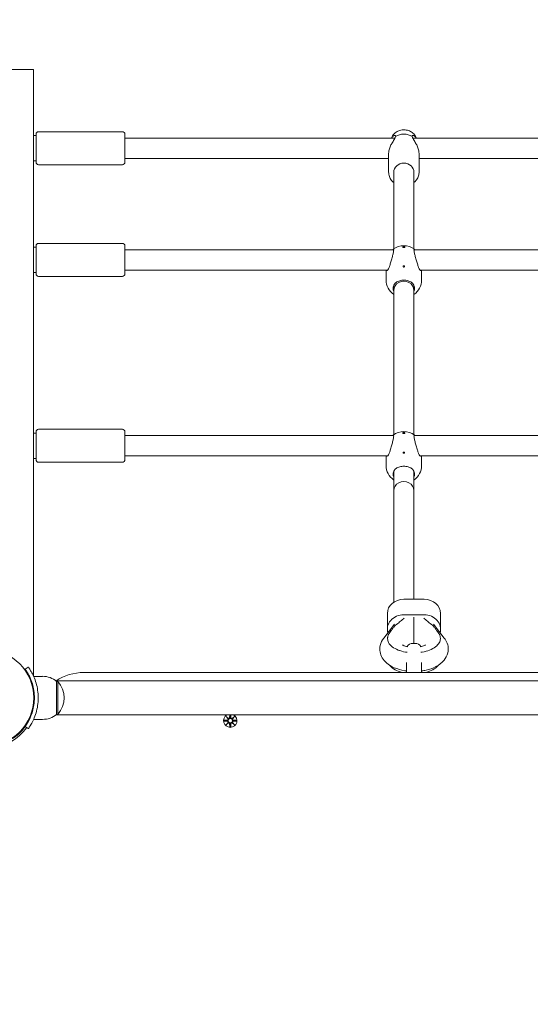
# Model space of a CAD drawing. Units: millimetres. Extents: x -556 to 11637, y 356 to 9632.
# Drawn here: x 5328 to 5731, y 3749 to 4526 of the extents above; entities that cross this region are included whole.
import ezdxf

# ---------------------------------------------------------------- set-up
doc = ezdxf.new("R2010")
doc.units = ezdxf.units.MM
doc.layers.add('Dimensions', color=7, linetype='Continuous')
doc.layers.add('Widoczne (ISO)', color=7, linetype='Continuous', lineweight=15)
doc.styles.get("Standard").update_dxf_attribs({"font": 'arial.ttf'})
doc.dimstyles.new('Leikkiset keinu', dxfattribs={"dimtxt": 150, "dimasz": 2.5, "dimexe": 0.06, "dimexo": 0.625, "dimtad": 0, "dimtih": 1, "dimtoh": 1, "dimdec": 0, "dimtxsty": 'Standard', "dimcen": 2.5, "dimadec": 0, "dimazin": 0, "dimtfac": 1, "dimtmove": 0, "dimatfit": 3, "dimfxl": 1, "dimarcsym": 0})

# ---------------------------------------------------------------- blocks, each defined once
blk = doc.blocks.new('*D12')
at = {"layer": 'Defpoints', "color": 0}
for p in [(7772.99, 7502.69), (-328.43, 355.95), (4590.85, 355.95)]:
    blk.add_point(p, dxfattribs=at)
at = {"layer": 'Dimensions', "color": 0, "lineweight": -2}
for p, q in [((7772.36, 7502.69), (-328.49, 7502.69)), ((-328.43, 7500.19), (-328.43, 4005.24)), ((-328.43, 358.45), (-328.43, 3853.39)), ((4590.23, 355.95), (-328.49, 355.95))]:
    blk.add_line(p, q, dxfattribs=at)
at = {"layer": 'Dimensions', "color": 0}
for points in [[(-328.01, 7500.19), (-328.85, 7500.19), (-328.43, 7502.69)], [(-328.85, 358.45), (-328.01, 358.45), (-328.43, 355.95)]]:
    blk.add_solid(points, dxfattribs=at)
at = {"layer": 'Dimensions', "color": 0, "insert": (-328.43, 3929.32), "char_height": 150, "attachment_point": 5}
blk.add_mtext('7147', dxfattribs=at)
blk = doc.blocks.new('*D13')
at = {"layer": 'Defpoints', "color": 0}
for p in [(11637.23, 8287.17), (11637.23, 5602.95), (237.29, 3762.7)]:
    blk.add_point(p, dxfattribs=at)
at = {"layer": 'Dimensions', "color": 0, "lineweight": -2}
for p, q in [((237.29, 3763.32), (237.29, 8287.23)), ((239.79, 8287.17), (5662.06, 8287.17)), ((11634.73, 8287.17), (6212.46, 8287.17)), ((11637.23, 5603.58), (11637.23, 8287.23))]:
    blk.add_line(p, q, dxfattribs=at)
at = {"layer": 'Dimensions', "color": 0}
for points in [[(239.79, 8287.59), (239.79, 8286.76), (237.29, 8287.17)], [(11634.73, 8286.76), (11634.73, 8287.59), (11637.23, 8287.17)]]:
    blk.add_solid(points, dxfattribs=at)
at = {"layer": 'Dimensions', "color": 0, "insert": (5937.26, 8287.17), "char_height": 150, "attachment_point": 5}
blk.add_mtext('11400', dxfattribs=at)
blk = doc.blocks.new('*D14')
at = {"layer": 'Defpoints', "color": 0}
for p in [(2109.12, 6058.76), (10175.32, 5602.69), (2109.12, 3845.24)]:
    blk.add_point(p, dxfattribs=at)
at = {"layer": 'Dimensions', "color": 0, "lineweight": -2}
for p, q in [((2109.12, 3845.87), (2109.12, 6058.82)), ((2111.62, 6058.76), (5917.79, 6058.76)), ((10172.82, 6058.76), (6366.64, 6058.76)), ((10175.32, 5603.32), (10175.32, 6058.82))]:
    blk.add_line(p, q, dxfattribs=at)
at = {"layer": 'Dimensions', "color": 0}
for points in [[(2111.62, 6059.18), (2111.62, 6058.35), (2109.12, 6058.76)], [(10172.82, 6058.35), (10172.82, 6059.18), (10175.32, 6058.76)]]:
    blk.add_solid(points, dxfattribs=at)
at = {"layer": 'Dimensions', "color": 0, "insert": (6142.22, 6058.76), "char_height": 150, "attachment_point": 5}
blk.add_mtext('8066', dxfattribs=at)
blk = doc.blocks.new('*D15')
at = {"layer": 'Defpoints', "color": 0}
for p in [(10137.27, 5640.74), (5253.27, 1855.95), (10968.85, 1855.95)]:
    blk.add_point(p, dxfattribs=at)
at = {"layer": 'Dimensions', "color": 0, "lineweight": -2}
for p, q in [((10137.89, 5640.74), (10968.91, 5640.74)), ((10968.85, 5638.24), (10968.85, 3825.54)), ((10968.85, 1858.45), (10968.85, 3671.14)), ((5253.89, 1855.95), (10968.91, 1855.95))]:
    blk.add_line(p, q, dxfattribs=at)
at = {"layer": 'Dimensions', "color": 0}
for points in [[(10969.26, 5638.24), (10968.43, 5638.24), (10968.85, 5640.74)], [(10968.43, 1858.45), (10969.26, 1858.45), (10968.85, 1855.95)]]:
    blk.add_solid(points, dxfattribs=at)
at = {"layer": 'Dimensions', "color": 0, "insert": (10968.85, 3748.34), "char_height": 150, "attachment_point": 5}
blk.add_mtext('3785', dxfattribs=at)

msp = doc.modelspace()

# ---------------------------------------------------------------- linework, layer by layer
at = {"layer": 'Widoczne (ISO)'}
for p, q in [((5319.14, 4486.71), (5339.14, 4486.71)), ((5339.14, 4007.77), (5339.14, 4486.71)), ((5409.14, 4437.49), (5343.14, 4437.49)), ((5339.14, 4434.49), (5341.14, 4434.49)), ((5341.14, 4413.49), (5341.14, 4435.49)), ((5411.14, 4435.49), (5411.14, 4413.49)), ((5411.14, 4432.49), (5624.13, 4432.49)), ((5638.16, 4432.49), (5867.14, 4432.49)), ((5339.14, 4414.49), (5341.14, 4414.49)), ((5411.14, 4416.49), (5619.14, 4416.49)), ((5619.14, 4405.66), (5619.14, 4420.35)), ((5643.14, 4405.66), (5643.14, 4420.35)), ((5643.14, 4416.49), (5867.14, 4416.49)), ((5409.14, 4411.49), (5343.14, 4411.49)), ((5623.14, 4405.29), (5623.14, 4345.03)), ((5639.14, 4405.29), (5639.14, 4345.03)), ((5339.14, 4346.32), (5341.14, 4346.32)), ((5341.14, 4325.32), (5341.14, 4347.32)), ((5409.14, 4349.32), (5343.14, 4349.32)), ((5411.14, 4347.32), (5411.14, 4325.32)), ((5411.14, 4344.32), (5623.16, 4344.32)), ((5630.39, 4346.76), (5630.39, 4346.19)), ((5630.39, 4346.56), (5631.89, 4346.56)), ((5631.89, 4346.19), (5631.89, 4346.76)), ((5639.13, 4344.32), (5867.14, 4344.32)), ((5411.14, 4328.32), (5618.35, 4328.32)), ((5617.14, 4320.57), (5617.14, 4328.32)), ((5643.94, 4328.32), (5867.14, 4328.32)), ((5645.14, 4320.57), (5645.14, 4328.32)), ((5339.14, 4326.32), (5341.14, 4326.32)), ((5409.14, 4323.32), (5343.14, 4323.32)), ((5623.14, 4316.13), (5623.14, 4312.27)), ((5639.14, 4316.13), (5639.14, 4312.27)), ((5623.14, 4312.27), (5623.14, 4198.42)), ((5639.14, 4312.27), (5639.14, 4198.42)), ((5339.14, 4199.68), (5341.14, 4199.68)), ((5341.14, 4178.68), (5341.14, 4200.68)), ((5409.14, 4202.68), (5343.14, 4202.68)), ((5411.14, 4200.68), (5411.14, 4178.68)), ((5411.14, 4197.68), (5623.15, 4197.68)), ((5630.39, 4200.02), (5630.39, 4199.42)), ((5630.39, 4199.83), (5631.89, 4199.83)), ((5631.89, 4199.42), (5631.89, 4200.02)), ((5639.14, 4197.68), (5867.14, 4197.68)), ((5411.14, 4181.68), (5618.42, 4181.68)), ((5617.14, 4174.12), (5617.14, 4181.68)), ((5643.87, 4181.68), (5867.14, 4181.68)), ((5645.14, 4174.12), (5645.14, 4181.68)), ((5339.14, 4179.68), (5341.14, 4179.68)), ((5409.14, 4176.68), (5343.14, 4176.68)), ((5623.14, 4169.38), (5623.14, 4154.4)), ((5639.14, 4169.38), (5639.14, 4154.4)), ((5623.14, 4154.4), (5623.14, 4066.14)), ((5639.14, 4154.4), (5639.14, 4068.51)), ((5631.14, 4068.51), (5647.14, 4068.51)), ((5618.14, 4045.07), (5618.14, 4057.33)), ((5631.14, 4056.25), (5647.14, 4056.25)), ((5660.14, 4045.07), (5660.14, 4057.33)), ((5623.84, 4048.73), (5615.24, 4037.81)), ((5639.14, 4033.69), (5639.14, 4054.34)), ((5663.05, 4037.81), (5654.45, 4048.73)), ((5618.36, 4037.81), (5618.36, 4037.38)), ((5640.14, 4033.69), (5638.14, 4033.69)), ((5659.92, 4037.81), (5659.92, 4037.38)), ((5633.14, 4010.69), (5633.14, 4018.72)), ((5645.14, 4018.72), (5645.14, 4010.69)), ((5332.55, 4013.22), (5334.98, 4014.98)), ((6069.32, 4010.69), (5378.73, 4010.69)), ((5346.27, 4007.69), (5339.18, 4007.69)), ((5430.77, 4004.19), (5356.64, 4004.19)), ((5429.61, 4004.14), (5356.71, 4004.14)), ((5357.27, 4003.69), (5357.27, 3977.69)), ((5357.27, 4003.69), (5358.27, 4003.69)), ((5358.27, 3977.69), (5358.27, 4003.69)), ((5429.42, 4004.12), (5432.12, 4004.12)), ((5977.61, 4004.14), (5431.93, 4004.14)), ((5339.61, 3994.69), (5339.11, 3994.69)), ((5339.14, 3994.69), (5339.14, 3997.86)), ((5339.61, 3986.69), (5339.11, 3986.69)), ((5346.27, 3973.69), (5339.18, 3973.69)), ((5356.64, 3977.19), (5430.77, 3977.19)), ((5429.61, 3977.24), (5356.71, 3977.24)), ((5357.27, 3977.69), (5358.27, 3977.69)), ((5432.12, 3977.26), (5429.42, 3977.26)), ((5977.61, 3977.24), (5431.93, 3977.24)), ((5489.51, 3973.06), (5491.94, 3973.18)), ((5489.51, 3972.32), (5491.94, 3972.21)), ((5490.91, 3976.05), (5492.74, 3974.32)), ((5490.91, 3976.05), (5492.54, 3974.42)), ((5492.63, 3974.22), (5490.91, 3976.05)), ((5490.91, 3969.33), (5492.63, 3971.16)), ((5492.74, 3971.06), (5490.91, 3969.33)), ((5490.91, 3969.33), (5492.54, 3970.97)), ((5492.54, 3974.42), (5492.71, 3974.25)), ((5492.54, 3970.97), (5492.71, 3971.14)), ((5493.89, 3977.24), (5493.78, 3975.02)), ((5494.65, 3977.24), (5494.75, 3975.02)), ((5495.8, 3974.32), (5497.63, 3976.05)), ((5497.63, 3969.33), (5495.8, 3971.06)), ((5495.99, 3974.42), (5495.82, 3974.25)), ((5495.99, 3970.97), (5495.82, 3971.14)), ((5497.63, 3976.05), (5495.9, 3974.22)), ((5495.9, 3971.16), (5497.63, 3969.33)), ((5497.63, 3976.05), (5495.99, 3974.42)), ((5497.63, 3969.33), (5495.99, 3970.97)), ((5499.03, 3973.06), (5496.59, 3973.18)), ((5499.03, 3972.32), (5496.59, 3972.21)), ((5331.21, 3966.41), (5330.85, 3966.76)), ((5334.98, 3966.41), (5332.55, 3968.16)), ((5493.9, 3967.93), (5493.78, 3970.37)), ((5494.64, 3967.93), (5494.75, 3970.37))]:
    msp.add_line(p, q, dxfattribs=at)
for centre, radius in [((5301.27, 3990.69), 38.05), ((5494.27, 3972.69), 1.68)]:
    msp.add_circle(centre, radius, dxfattribs=at)
for centre, radius, start, end in [((5343.14, 4435.49), 2, 90, 180), ((5409.14, 4435.49), 2, 0, 90), ((5343.14, 4413.49), 2, 180, 270), ((5409.14, 4413.49), 2, 270, 0), ((5343.14, 4347.32), 2, 90, 180), ((5409.14, 4347.32), 2, 0, 90), ((5631.14, 4333.54), 14, 53.15551, 126.84449), ((5343.14, 4325.32), 2, 180, 270), ((5409.14, 4325.32), 2, 270, 0), ((5631.14, 4320.57), 14, 180, 235.1501), ((5631.14, 4320.57), 14, 304.8499, 0), ((5343.14, 4200.68), 2, 90, 180), ((5409.14, 4200.68), 2, 0, 90), ((5631.14, 4186.94), 14, 52.86551, 127.13449), ((5343.14, 4178.68), 2, 180, 270), ((5409.14, 4178.68), 2, 270, 0), ((5631.14, 4174.12), 14, 180, 235.1501), ((5631.14, 4174.12), 14, 304.8499, 0), ((5625.18, 4047.25), 1, 125.57682, 140.24875), ((5653.11, 4047.25), 1, 39.75125, 54.42318), ((5638.14, 4028.69), 5, 90, 151.02469), ((5640.14, 4028.69), 5, 28.97531, 90), ((5378.73, 3970.69), 40, 90, 123.12294), ((5346.27, 3990.57), 17.13, 50.03379, 90), ((5343.87, 3990.69), 19.4, 317.92498, 42.07502), ((5430.77, 3990.69), 13.5, 84.25411, 95.74589), ((5346.27, 3990.82), 17.13, 270, 309.96621), ((5430.77, 3990.69), 13.5, 264.25411, 275.74589), ((5494.27, 3972.69), 5.25, 119.92643, 60.07357), ((5491.9, 3973.95), 0.778, 272.72654, 20.30313), ((5491.9, 3971.43), 0.778, 339.69687, 87.27346), ((5493.01, 3975.05), 0.778, 249.69687, 357.27346), ((5493.01, 3970.33), 0.778, 2.72654, 110.30313), ((5495.53, 3975.05), 0.778, 182.72654, 290.30313), ((5495.53, 3970.33), 0.778, 69.69687, 177.27346), ((5496.63, 3973.95), 0.778, 159.69687, 267.27346), ((5496.63, 3971.43), 0.778, 92.72654, 200.30313), ((5301.27, 3990.69), 40, 227.1491, 324.23484), ((5301.27, 3990.69), 38.55, 272.08181, 324.23484)]:
    msp.add_arc(centre, radius, start, end, dxfattribs=at)
for centre, major_axis, ratio, start_param, end_param in [((5631.14, 4424.49), (-12, 0), 0.92638, 4.123312, 5.301466), ((5631.14, 4405.29), (-8, 0), 0.92638, 3.141593, 6.283185), ((5631.14, 4333.83), (13.98, 0), 0.92638, 1.517122, 1.624471), ((5631.14, 4333.26), (-13.98, 0), 0.92638, 4.658715, 4.766063), ((5631.14, 4346.28), (0.5, 0), 0.37659, 5.865431, 9.842532), ((5631.14, 4312.27), (8, 0), 0.904666, 0, 3.141593), ((5631.14, 4187.24), (13.98, 0), 0.91568, 1.517122, 1.624471), ((5631.14, 4186.63), (-13.98, 0), 0.91568, 4.658715, 4.766063), ((5631.14, 4199.53), (0.5, 0), 0.401908, 5.778353, 9.92961), ((5631.14, 4154.4), (8, 0), 0.868568, 0, 3.141593), ((5631.14, 4057.33), (-13, 0), 0.859651, 4.712389, 6.283185), ((5647.14, 4057.33), (13, 0), 0.859651, 0, 1.570796), ((5631.14, 4045.07), (-13, 0), 0.859651, 4.712389, 6.552642), ((5647.14, 4045.07), (13, 0), 0.859651, 6.013729, 7.853982), ((5492.93, 3974.98), (0.471, 0.498), 0.988452, 3.293586, 3.60854), ((5491.98, 3974.03), (0.498, 0.471), 0.988452, 5.816238, 6.131192), ((5491.98, 3971.36), (-0.498, 0.471), 0.988452, 3.293586, 3.60854), ((5492.93, 3970.41), (-0.471, 0.498), 0.988452, 5.816238, 6.131192), ((5495.6, 3974.98), (0.471, -0.498), 0.988452, 5.816238, 6.131192), ((5495.6, 3970.41), (-0.471, -0.498), 0.988452, 3.293586, 3.60854), ((5496.55, 3974.03), (0.498, -0.471), 0.988452, 3.293586, 3.60854), ((5496.55, 3971.36), (-0.498, -0.471), 0.988452, 5.816238, 6.131192)]:
    msp.add_ellipse(centre, major_axis=major_axis, ratio=ratio, start_param=start_param, end_param=end_param, dxfattribs=at)
for points, knots in [([(5621.33, 4432.49), (5621.67, 4433.37), (5622.14, 4434.2), (5623.37, 4435.8), (5624.17, 4436.54), (5625.97, 4437.77), (5626.99, 4438.25), (5629.13, 4438.88), (5630.26, 4439.03), (5632.52, 4438.98), (5633.65, 4438.78), (5635.78, 4438.04), (5636.79, 4437.5), (5638.56, 4436.15), (5639.33, 4435.33), (5640.36, 4433.82), (5640.7, 4433.17), (5640.96, 4432.49)], [0.345787, 0.345787, 0.345787, 0.345787, 0.620532, 0.620532, 0.936676, 0.936676, 1.262121, 1.262121, 1.594349, 1.594349, 1.928776, 1.928776, 2.26025, 2.26025, 2.584181, 2.584181, 2.795806, 2.795806, 2.795806, 2.795806]), ([(5619.14, 4420.35), (5619.14, 4421.01), (5619.21, 4421.72), (5619.54, 4423.54), (5619.9, 4424.66), (5620.73, 4426.64), (5621.19, 4427.52), (5622.27, 4429.4), (5622.97, 4430.45), (5623.8, 4431.84), (5624.04, 4432.28), (5624.36, 4433.06), (5624.45, 4433.39), (5624.46, 4433.68)], [-1.255543, -1.255543, -1.255543, -1.255543, -1.099465, -1.099465, -0.856384, -0.856384, -0.631244, -0.631244, -0.315622, -0.315622, -0.157811, -0.157811, -0.008201, -0.008201, -0.008201, -0.008201]), ([(5624.48, 4433.74), (5624.62, 4434.04), (5624.64, 4434.28), (5624.46, 4434.56), (5624.3, 4434.62), (5623.83, 4434.63), (5623.47, 4434.51), (5622.95, 4434.21), (5622.79, 4434.1), (5622.37, 4433.76), (5622.11, 4433.49), (5621.7, 4432.96), (5621.56, 4432.74), (5621.42, 4432.49)], [-0.0418312, -0.0418312, -0.0418312, -0.0418312, 0.1452436, 0.1452436, 0.2904912, 0.2904912, 0.4926452, 0.4926452, 0.5809824, 0.5809824, 0.7281998, 0.7281998, 0.8150168, 0.8150168, 0.8150168, 0.8150168]), ([(5640.87, 4432.49), (5640.82, 4432.57), (5640.78, 4432.65), (5640.4, 4433.26), (5640.02, 4433.68), (5639.14, 4434.39), (5638.58, 4434.63), (5637.99, 4434.62), (5637.83, 4434.56), (5637.67, 4434.32), (5637.67, 4434.14), (5637.75, 4433.87), (5637.78, 4433.81), (5637.81, 4433.74)], [-0.8150168, -0.8150168, -0.8150168, -0.8150168, -0.7870823, -0.7870823, -0.5809824, -0.5809824, -0.2904912, -0.2904912, -0.1452456, -0.1452456, 0, 0, 0.0418312, 0.0418312, 0.0418312, 0.0418312]), ([(5637.83, 4433.68), (5637.83, 4433.39), (5637.92, 4433.06), (5638.25, 4432.28), (5638.49, 4431.84), (5639.32, 4430.45), (5640.02, 4429.4), (5641.09, 4427.52), (5641.56, 4426.64), (5642.39, 4424.66), (5642.75, 4423.54), (5643.08, 4421.72), (5643.14, 4421.01), (5643.14, 4420.35)], [-5.013971, -5.013971, -5.013971, -5.013971, -4.864361, -4.864361, -4.70655, -4.70655, -4.390928, -4.390928, -4.165788, -4.165788, -3.922707, -3.922707, -3.766629, -3.766629, -3.766629, -3.766629]), ([(5619.14, 4405.66), (5619.14, 4404.48), (5619.35, 4403.29), (5620.14, 4401.04), (5620.74, 4399.97), (5621.98, 4398.4), (5622.53, 4397.83), (5623.14, 4397.32)], [0, 0, 0, 0, 0.3158341, 0.3158341, 0.6326938, 0.6326938, 0.8378673, 0.8378673, 0.8378673, 0.8378673]), ([(5639.14, 4397.32), (5639.92, 4397.97), (5640.6, 4398.71), (5641.88, 4400.52), (5642.41, 4401.62), (5643.01, 4403.72), (5643.14, 4404.69), (5643.14, 4405.66)], [2.3037254, 2.3037254, 2.3037254, 2.3037254, 2.5639373, 2.5639373, 2.8827086, 2.8827086, 3.1415927, 3.1415927, 3.1415927, 3.1415927]), ([(5622.38, 4344.32), (5622.59, 4344.63), (5622.79, 4344.82), (5623.08, 4344.83), (5623.16, 4344.6), (5623.16, 4343.8), (5623.08, 4343.17), (5622.77, 4341.6), (5622.54, 4340.65), (5622.03, 4338.7), (5621.72, 4337.56), (5621.07, 4335.27), (5620.73, 4334.12), (5620.16, 4332.22), (5619.88, 4331.32), (5619.62, 4330.55)], [2.012593, 2.012593, 2.012593, 2.012593, 2.293665, 2.293665, 2.613788, 2.613788, 2.933911, 2.933911, 3.254034, 3.254034, 3.589904, 3.589904, 3.925773, 3.925773, 4.230177, 4.230177, 4.230177, 4.230177]), ([(5642.67, 4330.55), (5642.41, 4331.32), (5642.13, 4332.22), (5641.55, 4334.12), (5641.22, 4335.27), (5640.57, 4337.56), (5640.25, 4338.7), (5639.75, 4340.65), (5639.52, 4341.6), (5639.21, 4343.17), (5639.13, 4343.8), (5639.13, 4344.6), (5639.21, 4344.83), (5639.5, 4344.82), (5639.69, 4344.63), (5639.91, 4344.32)], [0.9974, 0.9974, 0.9974, 0.9974, 1.301804, 1.301804, 1.637673, 1.637673, 1.973543, 1.973543, 2.293665, 2.293665, 2.613788, 2.613788, 2.933911, 2.933911, 3.214984, 3.214984, 3.214984, 3.214984]), ([(5619.62, 4330.55), (5619.6, 4330.47), (5619.57, 4330.4), (5619.25, 4329.52), (5618.85, 4328.9), (5618.15, 4328.09), (5617.79, 4327.84), (5617.31, 4327.81), (5617.18, 4327.99), (5617.15, 4328.32)], [0.3007486, 0.3007486, 0.3007486, 0.3007486, 0.3317578, 0.3317578, 0.6635156, 0.6635156, 0.9930043, 0.9930043, 1.287469, 1.287469, 1.287469, 1.287469]), ([(5631.14, 4330.67), (5631.08, 4330.67), (5631.01, 4330.69), (5630.89, 4330.74), (5630.84, 4330.77), (5630.75, 4330.86), (5630.71, 4330.92), (5630.66, 4331.05), (5630.64, 4331.11), (5630.64, 4331.24), (5630.66, 4331.31), (5630.71, 4331.43), (5630.75, 4331.49), (5630.84, 4331.58), (5630.89, 4331.62), (5631.01, 4331.67), (5631.08, 4331.68), (5631.21, 4331.68), (5631.27, 4331.67), (5631.4, 4331.62), (5631.45, 4331.58), (5631.54, 4331.49), (5631.58, 4331.43), (5631.63, 4331.31), (5631.64, 4331.24), (5631.64, 4331.11), (5631.63, 4331.05), (5631.58, 4330.92), (5631.54, 4330.86), (5631.45, 4330.77), (5631.4, 4330.74), (5631.27, 4330.69), (5631.21, 4330.67), (5631.14, 4330.67)], [0, 0, 0, 0, 0.0188112, 0.0188112, 0.0376225, 0.0376225, 0.0569268, 0.0569268, 0.0762311, 0.0762311, 0.0955409, 0.0955409, 0.1148508, 0.1148508, 0.1336626, 0.1336626, 0.1524744, 0.1524744, 0.1712862, 0.1712862, 0.190098, 0.190098, 0.2094079, 0.2094079, 0.2287177, 0.2287177, 0.248022, 0.248022, 0.2673263, 0.2673263, 0.2861375, 0.2861375, 0.3049488, 0.3049488, 0.3049488, 0.3049488]), ([(5645.14, 4328.32), (5645.11, 4327.99), (5644.98, 4327.81), (5644.5, 4327.84), (5644.14, 4328.09), (5643.44, 4328.9), (5643.04, 4329.52), (5642.72, 4330.4), (5642.69, 4330.47), (5642.67, 4330.55)], [4.0025032, 4.0025032, 4.0025032, 4.0025032, 4.2969679, 4.2969679, 4.6264566, 4.6264566, 4.9582144, 4.9582144, 4.9892236, 4.9892236, 4.9892236, 4.9892236]), ([(5623.14, 4311.42), (5622.81, 4312.18), (5622.64, 4312.99), (5622.64, 4314.56), (5622.82, 4315.42), (5623.19, 4316.24)], [3.6329864, 3.6329864, 3.6329864, 3.6329864, 3.9257729, 3.9257729, 4.2301772, 4.2301772, 4.2301772, 4.2301772]), ([(5623.19, 4316.24), (5623.23, 4316.32), (5623.27, 4316.4), (5623.75, 4317.33), (5624.39, 4318.05), (5625.87, 4319.15), (5626.81, 4319.62), (5628.89, 4320.24), (5630.05, 4320.4), (5632.24, 4320.4), (5633.39, 4320.24), (5635.48, 4319.62), (5636.42, 4319.15), (5637.9, 4318.05), (5638.54, 4317.33), (5639.02, 4316.4), (5639.06, 4316.32), (5639.1, 4316.24)], [0.300749, 0.300749, 0.300749, 0.300749, 0.331758, 0.331758, 0.663516, 0.663516, 0.993004, 0.993004, 1.322493, 1.322493, 1.651982, 1.651982, 1.98147, 1.98147, 2.313228, 2.313228, 2.344237, 2.344237, 2.344237, 2.344237]), ([(5639.1, 4316.24), (5639.47, 4315.42), (5639.64, 4314.56), (5639.64, 4312.99), (5639.48, 4312.18), (5639.14, 4311.42)], [0.9973997, 0.9973997, 0.9973997, 0.9973997, 1.3018039, 1.3018039, 1.5945905, 1.5945905, 1.5945905, 1.5945905]), ([(5622.33, 4197.68), (5622.56, 4198.02), (5622.77, 4198.21), (5623.08, 4198.15), (5623.16, 4197.89), (5623.16, 4197.04), (5623.08, 4196.39), (5622.77, 4194.77), (5622.54, 4193.81), (5622.03, 4191.83), (5621.72, 4190.68), (5621.07, 4188.39), (5620.73, 4187.25), (5620.16, 4185.37), (5619.88, 4184.49), (5619.62, 4183.74)], [1.988877, 1.988877, 1.988877, 1.988877, 2.293665, 2.293665, 2.613788, 2.613788, 2.933911, 2.933911, 3.254034, 3.254034, 3.589904, 3.589904, 3.925773, 3.925773, 4.230177, 4.230177, 4.230177, 4.230177]), ([(5642.67, 4183.74), (5642.41, 4184.49), (5642.13, 4185.37), (5641.55, 4187.25), (5641.22, 4188.39), (5640.57, 4190.68), (5640.25, 4191.83), (5639.75, 4193.81), (5639.52, 4194.77), (5639.21, 4196.39), (5639.13, 4197.04), (5639.13, 4197.89), (5639.21, 4198.15), (5639.51, 4198.21), (5639.73, 4198.02), (5639.96, 4197.68)], [0.9974, 0.9974, 0.9974, 0.9974, 1.301804, 1.301804, 1.637673, 1.637673, 1.973543, 1.973543, 2.293665, 2.293665, 2.613788, 2.613788, 2.933911, 2.933911, 3.2387, 3.2387, 3.2387, 3.2387]), ([(5619.62, 4183.74), (5619.6, 4183.66), (5619.57, 4183.59), (5619.25, 4182.74), (5618.85, 4182.14), (5618.15, 4181.39), (5617.79, 4181.17), (5617.33, 4181.2), (5617.2, 4181.38), (5617.16, 4181.68)], [0.3007486, 0.3007486, 0.3007486, 0.3007486, 0.3317578, 0.3317578, 0.6635156, 0.6635156, 0.9930043, 0.9930043, 1.2643985, 1.2643985, 1.2643985, 1.2643985]), ([(5631.14, 4183.69), (5631.08, 4183.69), (5631.01, 4183.7), (5630.89, 4183.75), (5630.84, 4183.79), (5630.75, 4183.88), (5630.71, 4183.94), (5630.66, 4184.06), (5630.64, 4184.13), (5630.64, 4184.25), (5630.66, 4184.32), (5630.71, 4184.45), (5630.75, 4184.5), (5630.84, 4184.59), (5630.89, 4184.63), (5631.01, 4184.68), (5631.08, 4184.69), (5631.21, 4184.69), (5631.27, 4184.68), (5631.4, 4184.63), (5631.45, 4184.59), (5631.54, 4184.5), (5631.58, 4184.45), (5631.63, 4184.32), (5631.64, 4184.25), (5631.64, 4184.13), (5631.63, 4184.06), (5631.58, 4183.94), (5631.54, 4183.88), (5631.45, 4183.79), (5631.4, 4183.75), (5631.27, 4183.7), (5631.21, 4183.69), (5631.14, 4183.69)], [0, 0, 0, 0, 0.0188112, 0.0188112, 0.0376225, 0.0376225, 0.0569268, 0.0569268, 0.0762311, 0.0762311, 0.0955409, 0.0955409, 0.1148508, 0.1148508, 0.1336626, 0.1336626, 0.1524744, 0.1524744, 0.1712862, 0.1712862, 0.190098, 0.190098, 0.2094079, 0.2094079, 0.2287177, 0.2287177, 0.248022, 0.248022, 0.2673263, 0.2673263, 0.2861375, 0.2861375, 0.3049488, 0.3049488, 0.3049488, 0.3049488]), ([(5645.13, 4181.68), (5645.09, 4181.38), (5644.96, 4181.2), (5644.5, 4181.17), (5644.14, 4181.39), (5643.44, 4182.14), (5643.04, 4182.74), (5642.72, 4183.59), (5642.69, 4183.66), (5642.67, 4183.74)], [4.0255737, 4.0255737, 4.0255737, 4.0255737, 4.2969679, 4.2969679, 4.6264566, 4.6264566, 4.9582144, 4.9582144, 4.9892236, 4.9892236, 4.9892236, 4.9892236]), ([(5623.19, 4169.49), (5623.23, 4169.57), (5623.27, 4169.64), (5623.75, 4170.56), (5624.39, 4171.25), (5625.87, 4172.32), (5626.81, 4172.78), (5628.89, 4173.38), (5630.05, 4173.53), (5632.24, 4173.53), (5633.39, 4173.38), (5635.48, 4172.78), (5636.42, 4172.32), (5637.9, 4171.25), (5638.54, 4170.56), (5639.02, 4169.64), (5639.06, 4169.57), (5639.1, 4169.49)], [0.300749, 0.300749, 0.300749, 0.300749, 0.331758, 0.331758, 0.663516, 0.663516, 0.993004, 0.993004, 1.322493, 1.322493, 1.651982, 1.651982, 1.98147, 1.98147, 2.313228, 2.313228, 2.344237, 2.344237, 2.344237, 2.344237]), ([(5623.14, 4164.77), (5622.81, 4165.52), (5622.64, 4166.31), (5622.64, 4167.85), (5622.82, 4168.69), (5623.19, 4169.49)], [3.6329864, 3.6329864, 3.6329864, 3.6329864, 3.9257729, 3.9257729, 4.2301772, 4.2301772, 4.2301772, 4.2301772]), ([(5639.1, 4169.49), (5639.47, 4168.69), (5639.64, 4167.85), (5639.64, 4166.31), (5639.48, 4165.52), (5639.14, 4164.77)], [0.9973997, 0.9973997, 0.9973997, 0.9973997, 1.3018039, 1.3018039, 1.5945905, 1.5945905, 1.5945905, 1.5945905]), ([(5631.38, 4053.65), (5631.18, 4053.48), (5630.98, 4053.3), (5629.83, 4052.29), (5628.86, 4051.45), (5626.83, 4049.76), (5625.77, 4048.9), (5624.6, 4048.06)], [2.04253, 2.04253, 2.04253, 2.04253, 2.169355, 2.169355, 2.769316, 2.769316, 3.369276, 3.369276, 3.369276, 3.369276]), ([(5653.69, 4048.06), (5652.51, 4048.9), (5651.46, 4049.76), (5649.42, 4051.45), (5648.46, 4052.29), (5647.31, 4053.3), (5647.11, 4053.48), (5646.91, 4053.65)], [1.109172, 1.109172, 1.109172, 1.109172, 1.709133, 1.709133, 2.309093, 2.309093, 2.435919, 2.435919, 2.435919, 2.435919]), ([(5619.77, 4041.88), (5619.59, 4041.63), (5619.43, 4041.38), (5619.13, 4040.85), (5619, 4040.59), (5618.77, 4040.05), (5618.68, 4039.77), (5618.52, 4039.22), (5618.46, 4038.94), (5618.38, 4038.37), (5618.36, 4038.09), (5618.36, 4037.81)], [4.3596659, 4.3596659, 4.3596659, 4.3596659, 4.4302105, 4.4302105, 4.5007551, 4.5007551, 4.5712997, 4.5712997, 4.6418444, 4.6418444, 4.712389, 4.712389, 4.712389, 4.712389]), ([(5621.32, 4043.99), (5621.22, 4043.85), (5621.11, 4043.71), (5620.91, 4043.44), (5620.8, 4043.3), (5620.6, 4043.02), (5620.49, 4042.88), (5620.29, 4042.59), (5620.18, 4042.45), (5619.98, 4042.17), (5619.87, 4042.03), (5619.77, 4041.88)], [0, 0, 0, 0, 0.0889316, 0.0889316, 0.1778633, 0.1778633, 0.2667949, 0.2667949, 0.3557266, 0.3557266, 0.4446582, 0.4446582, 0.4446582, 0.4446582]), ([(5624.41, 4047.89), (5624.21, 4047.65), (5624.01, 4047.4), (5623.6, 4046.9), (5623.4, 4046.65), (5622.99, 4046.14), (5622.78, 4045.88), (5622.37, 4045.35), (5622.16, 4045.08), (5621.74, 4044.54), (5621.53, 4044.27), (5621.32, 4043.99)], [1.2431378, 1.2431378, 1.2431378, 1.2431378, 1.2831437, 1.2831437, 1.3231495, 1.3231495, 1.3631554, 1.3631554, 1.4031613, 1.4031613, 1.4431671, 1.4431671, 1.4431671, 1.4431671]), ([(5656.97, 4043.99), (5656.76, 4044.27), (5656.55, 4044.54), (5656.13, 4045.08), (5655.92, 4045.35), (5655.51, 4045.88), (5655.3, 4046.14), (5654.89, 4046.65), (5654.68, 4046.9), (5654.28, 4047.4), (5654.08, 4047.65), (5653.87, 4047.89)], [-1.4431671, -1.4431671, -1.4431671, -1.4431671, -1.4031613, -1.4031613, -1.3631554, -1.3631554, -1.3231495, -1.3231495, -1.2831437, -1.2831437, -1.2431378, -1.2431378, -1.2431378, -1.2431378]), ([(5658.52, 4041.88), (5658.41, 4042.03), (5658.31, 4042.17), (5658.11, 4042.45), (5658, 4042.59), (5657.8, 4042.88), (5657.69, 4043.02), (5657.49, 4043.3), (5657.38, 4043.44), (5657.17, 4043.71), (5657.07, 4043.85), (5656.97, 4043.99)], [0, 0, 0, 0, 0.0889316, 0.0889316, 0.1778633, 0.1778633, 0.2667949, 0.2667949, 0.3557266, 0.3557266, 0.4446582, 0.4446582, 0.4446582, 0.4446582]), ([(5659.92, 4037.81), (5659.92, 4038.09), (5659.9, 4038.37), (5659.83, 4038.94), (5659.77, 4039.22), (5659.61, 4039.77), (5659.52, 4040.05), (5659.29, 4040.59), (5659.16, 4040.85), (5658.86, 4041.38), (5658.7, 4041.63), (5658.52, 4041.88)], [1.5707963, 1.5707963, 1.5707963, 1.5707963, 1.6413409, 1.6413409, 1.7118856, 1.7118856, 1.7824302, 1.7824302, 1.8529748, 1.8529748, 1.9235194, 1.9235194, 1.9235194, 1.9235194]), ([(5615.24, 4037.81), (5613.95, 4036.19), (5612.91, 4034.2), (5612.08, 4030.32), (5612.05, 4028.57), (5612.65, 4025.27), (5613.26, 4023.73), (5615.01, 4020.75), (5616.23, 4019.39), (5619.39, 4016.67), (5621.43, 4015.47), (5626.18, 4013.4), (5628.93, 4012.63), (5632.24, 4012.06), (5632.69, 4012), (5633.14, 4011.93)], [4.329592, 4.329592, 4.329592, 4.329592, 4.603742, 4.603742, 4.804972, 4.804972, 5.004346, 5.004346, 5.246769, 5.246769, 5.577482, 5.577482, 5.961591, 5.961591, 6.021499, 6.021499, 6.021499, 6.021499]), ([(5633.67, 4026.66), (5633.29, 4026.71), (5632.92, 4026.77), (5630.45, 4027.2), (5628.46, 4027.75), (5624.9, 4029.15), (5623.32, 4030.02), (5620.74, 4032.01), (5619.74, 4033.14), (5618.62, 4035.33), (5618.36, 4036.35), (5618.36, 4037.38)], [6.556259, 6.556259, 6.556259, 6.556259, 6.613888, 6.613888, 6.940813, 6.940813, 7.270211, 7.270211, 7.599465, 7.599465, 7.853982, 7.853982, 7.853982, 7.853982]), ([(5659.92, 4037.38), (5659.92, 4036.24), (5659.6, 4035.11), (5658.36, 4032.93), (5657.4, 4031.89), (5654.89, 4029.97), (5653.3, 4029.11), (5649.7, 4027.71), (5647.7, 4027.17), (5645.26, 4026.75), (5644.94, 4026.7), (5644.62, 4026.66)], [4.712389, 4.712389, 4.712389, 4.712389, 4.994936, 4.994936, 5.302232, 5.302232, 5.631615, 5.631615, 5.960962, 5.960962, 6.010112, 6.010112, 6.010112, 6.010112]), ([(5645.14, 4011.93), (5646.32, 4012.09), (5647.48, 4012.3), (5651.36, 4013.18), (5653.97, 4014.08), (5658.8, 4016.59), (5661.04, 4018.2), (5664.19, 4022.04), (5665.29, 4024.04), (5666.19, 4027.94), (5666.25, 4029.7), (5665.69, 4033.02), (5665.11, 4034.56), (5663.95, 4036.59), (5663.52, 4037.23), (5663.05, 4037.81)], [6.544871, 6.544871, 6.544871, 6.544871, 6.700644, 6.700644, 7.076375, 7.076375, 7.457239, 7.457239, 7.736647, 7.736647, 7.939003, 7.939003, 8.137605, 8.137605, 8.236779, 8.236779, 8.236779, 8.236779]), ([(5634.17, 4031.03), (5633.47, 4031.17), (5632.82, 4031.35), (5631.63, 4031.74), (5631.11, 4031.97), (5630.39, 4032.33), (5630.16, 4032.48), (5630, 4032.6), (5629.98, 4032.62), (5629.98, 4032.62)], [6.6737715, 6.6737715, 6.6737715, 6.6737715, 6.8592487, 6.8592487, 7.0663651, 7.0663651, 7.2487772, 7.2487772, 7.3332449, 7.3332449, 7.3332449, 7.3332449]), ([(5648.31, 4032.62), (5648.31, 4032.62), (5648.25, 4032.57), (5647.99, 4032.4), (5647.74, 4032.25), (5647.02, 4031.9), (5646.54, 4031.7), (5645.42, 4031.34), (5644.79, 4031.17), (5644.11, 4031.03)], [5.2331257, 5.2331257, 5.2331257, 5.2331257, 5.3590157, 5.3590157, 5.528158, 5.528158, 5.7138412, 5.7138412, 5.8925991, 5.8925991, 5.8925991, 5.8925991]), ([(5339.82, 3990.69), (5339.82, 3994.59), (5339.18, 3998.46), (5338.19, 4001.76), (5337.08, 4005.46), (5335.57, 4008.42), (5334.43, 4010.35), (5333.35, 4012.17), (5332.62, 4013.12), (5332.55, 4013.22), (5332.55, 4013.22), (5332.55, 4013.22), (5332.55, 4013.22)], [-1.570796, -1.570796, -1.570796, -1.570796, -1.085323, -1.085323, -1.085323, -0.540695, -0.540695, -0.540695, -0.029375, -0.029375, -0.029375, 0, 0, 0, 0]), ([(5334.98, 4014.98), (5334.98, 4014.98), (5335.7, 4014.04), (5336.84, 4012.16), (5338, 4010.23), (5339.57, 4007.28), (5340.78, 4003.53), (5341.85, 4000.24), (5342.62, 3996.35), (5342.78, 3992.36), (5342.81, 3991.8), (5342.82, 3991.25), (5342.82, 3990.69)], [0, 0, 0, 0, 0.516148, 0.516148, 0.516148, 1.043472, 1.043472, 1.043472, 1.506578, 1.506578, 1.506578, 1.570796, 1.570796, 1.570796, 1.570796]), ([(5629.92, 4010.69), (5628.79, 4010.99), (5627.7, 4011.34), (5624.9, 4012.45), (5623.32, 4013.31), (5621.13, 4015), (5620.38, 4015.76), (5619.79, 4016.57)], [6.7539305, 6.7539305, 6.7539305, 6.7539305, 6.9408126, 6.9408126, 7.2702111, 7.2702111, 7.4992565, 7.4992565, 7.4992565, 7.4992565]), ([(5658.5, 4016.57), (5657.9, 4015.73), (5657.12, 4014.96), (5654.89, 4013.26), (5653.3, 4012.4), (5650.51, 4011.31), (5649.46, 4010.98), (5648.37, 4010.69)], [5.0671142, 5.0671142, 5.0671142, 5.0671142, 5.3022315, 5.3022315, 5.6316155, 5.6316155, 5.8124401, 5.8124401, 5.8124401, 5.8124401]), ([(5332.55, 3968.16), (5332.55, 3968.16), (5333.24, 3969.06), (5334.33, 3970.87), (5335.41, 3972.68), (5336.85, 3975.42), (5337.96, 3978.87), (5338.96, 3981.99), (5339.67, 3985.67), (5339.8, 3989.44), (5339.81, 3989.86), (5339.82, 3990.27), (5339.82, 3990.69)], [-3.141593, -3.141593, -3.141593, -3.141593, -2.616168, -2.616168, -2.616168, -2.093482, -2.093482, -2.093482, -1.622999, -1.622999, -1.622999, -1.570796, -1.570796, -1.570796, -1.570796]), ([(5342.82, 3990.69), (5342.82, 3986.56), (5342.16, 3982.45), (5341.12, 3978.93), (5340, 3975.13), (5338.48, 3972.05), (5337.26, 3969.94), (5336.07, 3967.88), (5335.21, 3966.72), (5335.02, 3966.46), (5335, 3966.43), (5334.98, 3966.41), (5334.98, 3966.41)], [1.570796, 1.570796, 1.570796, 1.570796, 2.048629, 2.048629, 2.048629, 2.564214, 2.564214, 2.564214, 3.068097, 3.068097, 3.068097, 3.141593, 3.141593, 3.141593, 3.141593]), ([(5492.71, 3974.25), (5492.74, 3974.18), (5492.76, 3974.11), (5492.78, 3973.96), (5492.77, 3973.88), (5492.74, 3973.7), (5492.71, 3973.62), (5492.63, 3973.47), (5492.58, 3973.4), (5492.45, 3973.28), (5492.38, 3973.23), (5492.23, 3973.15), (5492.14, 3973.12), (5492.02, 3973.1), (5491.98, 3973.1), (5491.95, 3973.1)], [0.3513232, 0.3513232, 0.3513232, 0.3513232, 0.3724042, 0.3724042, 0.3973446, 0.3973446, 0.422285, 0.422285, 0.4472253, 0.4472253, 0.4721657, 0.4721657, 0.4989585, 0.4989585, 0.5097069, 0.5097069, 0.5097069, 0.5097069]), ([(5491.95, 3972.28), (5491.98, 3972.28), (5492.02, 3972.28), (5492.14, 3972.26), (5492.23, 3972.23), (5492.38, 3972.16), (5492.45, 3972.11), (5492.58, 3971.99), (5492.63, 3971.91), (5492.71, 3971.77), (5492.74, 3971.68), (5492.77, 3971.51), (5492.78, 3971.42), (5492.76, 3971.27), (5492.74, 3971.21), (5492.71, 3971.14)], [0.334863, 0.334863, 0.334863, 0.334863, 0.3456115, 0.3456115, 0.3724042, 0.3724042, 0.3973446, 0.3973446, 0.422285, 0.422285, 0.4472253, 0.4472253, 0.4721657, 0.4721657, 0.4932467, 0.4932467, 0.4932467, 0.4932467]), ([(5493.86, 3975.01), (5493.86, 3974.98), (5493.85, 3974.94), (5493.84, 3974.82), (5493.81, 3974.73), (5493.73, 3974.58), (5493.68, 3974.51), (5493.56, 3974.38), (5493.49, 3974.32), (5493.34, 3974.25), (5493.26, 3974.22), (5493.08, 3974.19), (5493, 3974.18), (5492.85, 3974.2), (5492.78, 3974.22), (5492.71, 3974.25)], [0.334863, 0.334863, 0.334863, 0.334863, 0.3456115, 0.3456115, 0.3724042, 0.3724042, 0.3973446, 0.3973446, 0.422285, 0.422285, 0.4472253, 0.4472253, 0.4721657, 0.4721657, 0.4932467, 0.4932467, 0.4932467, 0.4932467]), ([(5492.71, 3971.14), (5492.78, 3971.16), (5492.85, 3971.18), (5493, 3971.2), (5493.08, 3971.2), (5493.26, 3971.17), (5493.34, 3971.14), (5493.49, 3971.06), (5493.56, 3971.01), (5493.68, 3970.88), (5493.73, 3970.81), (5493.81, 3970.66), (5493.84, 3970.57), (5493.85, 3970.44), (5493.86, 3970.41), (5493.86, 3970.37)], [0.3513232, 0.3513232, 0.3513232, 0.3513232, 0.3724042, 0.3724042, 0.3973446, 0.3973446, 0.422285, 0.422285, 0.4472253, 0.4472253, 0.4721657, 0.4721657, 0.4989585, 0.4989585, 0.5097069, 0.5097069, 0.5097069, 0.5097069]), ([(5495.82, 3974.25), (5495.75, 3974.22), (5495.68, 3974.2), (5495.54, 3974.18), (5495.45, 3974.19), (5495.28, 3974.22), (5495.19, 3974.25), (5495.04, 3974.32), (5494.97, 3974.38), (5494.85, 3974.51), (5494.8, 3974.58), (5494.73, 3974.73), (5494.7, 3974.82), (5494.68, 3974.94), (5494.68, 3974.98), (5494.68, 3975.01)], [0.3513232, 0.3513232, 0.3513232, 0.3513232, 0.3724042, 0.3724042, 0.3973446, 0.3973446, 0.422285, 0.422285, 0.4472253, 0.4472253, 0.4721657, 0.4721657, 0.4989585, 0.4989585, 0.5097069, 0.5097069, 0.5097069, 0.5097069]), ([(5494.68, 3970.37), (5494.68, 3970.41), (5494.68, 3970.44), (5494.7, 3970.57), (5494.73, 3970.66), (5494.8, 3970.81), (5494.85, 3970.88), (5494.97, 3971.01), (5495.04, 3971.06), (5495.19, 3971.14), (5495.28, 3971.17), (5495.45, 3971.2), (5495.54, 3971.2), (5495.68, 3971.18), (5495.75, 3971.16), (5495.82, 3971.14)], [0.334863, 0.334863, 0.334863, 0.334863, 0.3456115, 0.3456115, 0.3724042, 0.3724042, 0.3973446, 0.3973446, 0.422285, 0.422285, 0.4472253, 0.4472253, 0.4721657, 0.4721657, 0.4932467, 0.4932467, 0.4932467, 0.4932467]), ([(5496.59, 3973.1), (5496.55, 3973.1), (5496.52, 3973.1), (5496.39, 3973.12), (5496.3, 3973.15), (5496.15, 3973.23), (5496.08, 3973.28), (5495.95, 3973.4), (5495.9, 3973.47), (5495.82, 3973.62), (5495.79, 3973.7), (5495.76, 3973.88), (5495.76, 3973.96), (5495.78, 3974.11), (5495.79, 3974.18), (5495.82, 3974.25)], [0.334863, 0.334863, 0.334863, 0.334863, 0.3456115, 0.3456115, 0.3724042, 0.3724042, 0.3973446, 0.3973446, 0.422285, 0.422285, 0.4472253, 0.4472253, 0.4721657, 0.4721657, 0.4932467, 0.4932467, 0.4932467, 0.4932467]), ([(5495.82, 3971.14), (5495.79, 3971.21), (5495.78, 3971.27), (5495.76, 3971.42), (5495.76, 3971.51), (5495.79, 3971.68), (5495.82, 3971.77), (5495.9, 3971.91), (5495.95, 3971.99), (5496.08, 3972.11), (5496.15, 3972.16), (5496.3, 3972.23), (5496.39, 3972.26), (5496.52, 3972.28), (5496.55, 3972.28), (5496.59, 3972.28)], [0.3513232, 0.3513232, 0.3513232, 0.3513232, 0.3724042, 0.3724042, 0.3973446, 0.3973446, 0.422285, 0.422285, 0.4472253, 0.4472253, 0.4721657, 0.4721657, 0.4989585, 0.4989585, 0.5097069, 0.5097069, 0.5097069, 0.5097069])]:
    msp.add_open_spline(points, degree=3, knots=knots, dxfattribs=at)
for points in [[(5624.46, 4433.68), (5624.47, 4433.7), (5624.47, 4433.72), (5624.48, 4433.74)], [(5637.81, 4433.74), (5637.82, 4433.72), (5637.82, 4433.7), (5637.83, 4433.68)], [(5627.8, 4027.91), (5627.8, 4027.91), (5627.8, 4027.91), (5627.8, 4027.91)], [(5650.49, 4027.91), (5650.49, 4027.91), (5650.49, 4027.91), (5650.49, 4027.91)], [(5489.51, 3973.06), (5489.52, 3973.06), (5489.54, 3973.06), (5489.56, 3973.06)], [(5489.56, 3972.32), (5489.54, 3972.32), (5489.52, 3972.32), (5489.51, 3972.32)], [(5498.98, 3973.06), (5498.99, 3973.06), (5499.01, 3973.06), (5499.03, 3973.06)], [(5499.03, 3972.32), (5499.01, 3972.32), (5498.99, 3972.32), (5498.98, 3972.32)], [(5493.9, 3967.93), (5493.9, 3967.95), (5493.9, 3967.97), (5493.9, 3967.98)], [(5494.64, 3967.98), (5494.64, 3967.97), (5494.64, 3967.95), (5494.64, 3967.93)]]:
    msp.add_open_spline(points, degree=3, dxfattribs=at)
for points, weights in [([(5491.95, 3973.1), (5491.15, 3973.09), (5489.56, 3973.06)], [1.06380331295, 1.09697588554, 1.0013490209]), ([(5489.56, 3972.32), (5491.15, 3972.3), (5491.95, 3972.28)], [1.0013490209, 1.09697588554, 1.06380331295]), ([(5493.89, 3977.24), (5493.87, 3975.77), (5493.86, 3975.01)], [1.01005927411, 1.09541569212, 1.06380331295]), ([(5494.68, 3975.01), (5494.66, 3975.77), (5494.64, 3977.24)], [1.06380331295, 1.09541569212, 1.01005927411]), ([(5498.98, 3973.06), (5497.38, 3973.09), (5496.59, 3973.1)], [1.0013490209, 1.09697588554, 1.06380331295]), ([(5496.59, 3972.28), (5497.38, 3972.3), (5498.98, 3972.32)], [1.06380331295, 1.09697588554, 1.0013490209]), ([(5493.86, 3970.37), (5493.87, 3969.58), (5493.9, 3967.98)], [1.06380331295, 1.09697588554, 1.0013490209]), ([(5494.64, 3967.98), (5494.66, 3969.58), (5494.68, 3970.37)], [1.0013490209, 1.09697588554, 1.06380331295])]:
    msp.add_rational_spline(points, weights, degree=2, dxfattribs=at)

# ---------------------------------------------------------------- dimensions: what is measured, and where the dimension line sits
at = {"layer": 'Dimensions'}
for base, p1, p2, picture, middle in [((11637.23, 8287.17), (237.29, 3762.7), (11637.23, 5602.95), '*D13', (5937.26, 8287.17)), ((2109.12, 6058.76), (10175.32, 5602.69), (2109.12, 3845.24), '*D14', (6142.22, 6058.76))]:
    dim = msp.add_linear_dim(base=base, p1=p1, p2=p2, dimstyle='Leikkiset keinu', override={"dimlfac": 1}, dxfattribs=at)
    dim.commit()
    dim.dimension.update_dxf_attribs({"geometry": picture, "text_midpoint": middle})
for base, p1, p2, picture, middle in [((-328.43, 355.95), (7772.99, 7502.69), (4590.85, 355.95), '*D12', (-328.43, 3929.32)), ((10968.85, 1855.95), (10137.27, 5640.74), (5253.27, 1855.95), '*D15', (10968.85, 3748.34))]:
    dim = msp.add_linear_dim(base=base, p1=p1, p2=p2, angle=90, dimstyle='Leikkiset keinu', override={"dimlfac": 1}, dxfattribs=at)
    dim.commit()
    dim.dimension.update_dxf_attribs({"geometry": picture, "text_midpoint": middle})

doc.saveas('drawing.dxf')
